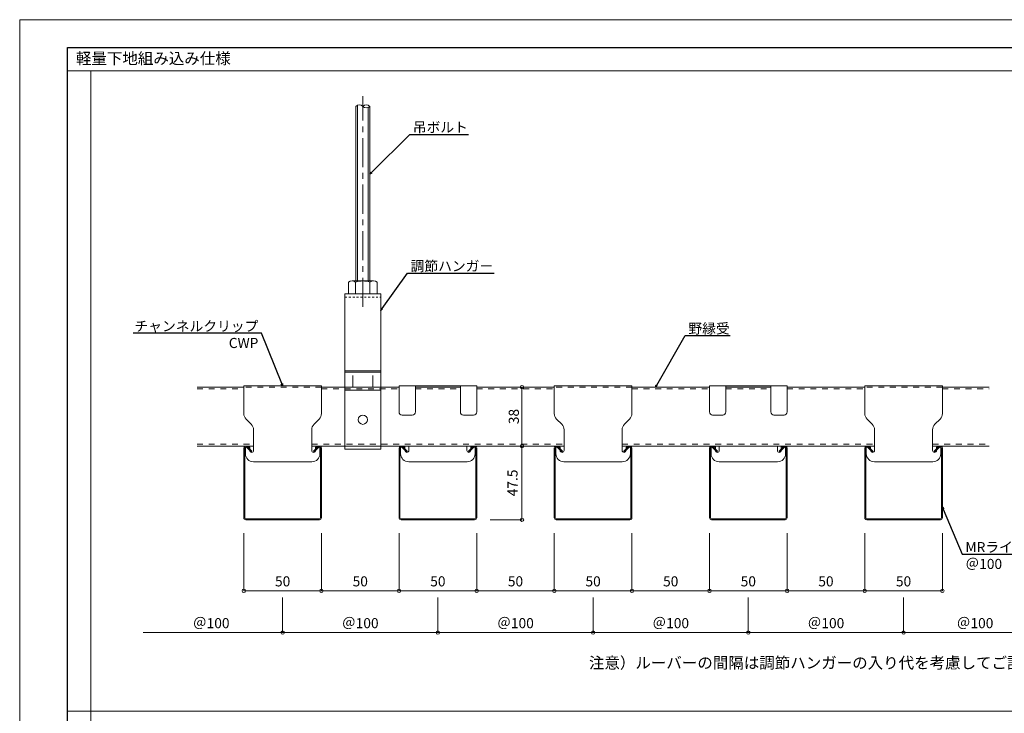
# Model space of a CAD drawing. Units: millimetres. Extents: x 6566 to 9930, y 5229 to 6714.
# Drawn here: x 6566 to 7201, y 6267 to 6714 of the extents above; entities that cross this region are included whole.
import ezdxf
from ezdxf import colors
from ezdxf.entities.mleader import LeaderData, LeaderLine
from ezdxf.math import Vec2, Vec3

# ---------------------------------------------------------------- set-up
doc = ezdxf.new("R2010")
doc.units = ezdxf.units.MM
doc.linetypes.add('CENTER1', pattern=[10, 6.25, -1.25, 1.25, -1.25])
doc.linetypes.add('DASHED1', pattern=[2.5, 1.25, -1.25])
doc.layers.get('0').update_dxf_attribs({"lineweight": 9})
doc.layers.get('Defpoints').update_dxf_attribs({"lineweight": 20})
for name, color, linetype, lineweight in [('MRライン50ルーバー', 1, 'Continuous', 13), ('下地', 7, 'Continuous', 9), ('図枠 1', 241, 'Continuous', 30), ('図枠 3', 61, 'Continuous', 15), ('寸法', 4, 'Continuous', 9), ('補強 野縁受け', 7, 'Continuous', 9)]:
    doc.layers.add(name, color=color, linetype=linetype, lineweight=lineweight)
doc.layers.add('図枠 5', color=181, linetype='Continuous', lineweight=15, plot=False)
doc.layers.add('図枠 6', color=181, linetype='Continuous', lineweight=15, plot=False)
doc.styles.add('寸法用\u3000bigfont', font='romand.shx', dxfattribs={"width": 0.75, "bigfont": 'bigfont.shx'})
doc.styles.add('文字用\u3000bighont', font='romans.shx', dxfattribs={"bigfont": 'bigfont.shx'})
doc.dimstyles.new('寸法 1-2', dxfattribs={"dimscale": 2, "dimtxt": 3.25, "dimasz": 1.1, "dimexe": 0, "dimexo": 5, "dimgap": 1, "dimtad": 1, "dimdec": 1, "dimdsep": 46, "dimtxsty": '寸法用\u3000bigfont', "dimblk": 'ORIGIN', "dimcen": 3, "dimclrd": 256, "dimclre": 256, "dimclrt": 7, "dimadec": 0, "dimazin": 0, "dimtfac": 1, "dimtdec": 1, "dimtix": 1, "dimtmove": 1, "dimatfit": 2, "dimldrblk": 'OPEN30', "dimfxl": 1, "dimlwd": -1, "dimlwe": -1, "dimarcsym": 0})

# ---------------------------------------------------------------- blocks, each defined once
blk = doc.blocks.new('_Origin')
at = {"color": 0, "linetype": 'ByBlock', "lineweight": -2}
blk.add_line((0, 0), (-1, 0), dxfattribs=at)
blk.add_circle((0, 0), 0.5, dxfattribs=at)
blk = doc.blocks.new('*D15')
at = {"layer": 'Defpoints', "color": 0, "linetype": 'Continuous', "transparency": 16777216}
for p in [(6881.66, 6439.55), (6890.04, 6439.55), (6859.57, 6392.05)]:
    blk.add_point(p, dxfattribs=at)
at = {"layer": '寸法', "linetype": 'Continuous', "transparency": 16777216}
for p, q in [((6891.66, 6439.55), (6890.04, 6439.55)), ((6890.04, 6394.25), (6890.04, 6437.35)), ((6869.57, 6392.05), (6890.04, 6392.05))]:
    blk.add_line(p, q, dxfattribs=at)
at = {"layer": '寸法', "linetype": 'Continuous', "transparency": 16777216, "xscale": 2.2, "yscale": 2.2, "zscale": 2.2}
for p, rotation in [((6890.04, 6439.55), 90), ((6890.04, 6392.05), 270)]:
    blk.add_blockref('_Origin', p, dxfattribs=dict(at, rotation=rotation))
at = {"layer": '寸法', "color": 7, "linetype": 'Continuous', "transparency": 16777216, "insert": (6884.79, 6415.8), "char_height": 6.5, "attachment_point": 5, "rotation": 90, "style": '寸法用\u3000bigfont'}
blk.add_mtext('47.5', dxfattribs=at)
blk = doc.blocks.new('_Open30')
at = {"color": 0, "linetype": 'ByBlock', "lineweight": -2}
for p, q in [((-1, 0.27), (0, 0)), ((0, 0), (-1, -0.27)), ((0, 0), (-1, 0))]:
    blk.add_line(p, q, dxfattribs=at)
blk = doc.blocks.new('*D16')
at = {"layer": 'Defpoints', "color": 0, "linetype": 'Continuous', "transparency": 16777216}
for p in [(6882.14, 6477.55), (6890.04, 6477.55), (6881.66, 6439.55)]:
    blk.add_point(p, dxfattribs=at)
at = {"layer": '寸法', "linetype": 'Continuous', "transparency": 16777216}
for p, q in [((6892.14, 6477.55), (6890.04, 6477.55)), ((6890.04, 6441.75), (6890.04, 6475.35)), ((6891.66, 6439.55), (6890.04, 6439.55))]:
    blk.add_line(p, q, dxfattribs=at)
at = {"layer": '寸法', "linetype": 'Continuous', "transparency": 16777216, "xscale": 2.2, "yscale": 2.2, "zscale": 2.2}
for p, rotation in [((6890.04, 6477.55), 90), ((6890.04, 6439.55), 270)]:
    blk.add_blockref('_Origin', p, dxfattribs=dict(at, rotation=rotation))
at = {"layer": '寸法', "color": 7, "linetype": 'Continuous', "transparency": 16777216, "insert": (6884.79, 6458.55), "char_height": 6.5, "attachment_point": 5, "rotation": 90, "style": '寸法用\u3000bigfont'}
blk.add_mtext('\\A1;38', dxfattribs=at)
blk = doc.blocks.new('*D17')
at = {"layer": 'Defpoints', "color": 0, "linetype": 'Continuous', "transparency": 16777216}
for p in [(6710.87, 6393.35), (6760.87, 6393.35), (6760.87, 6346.29)]:
    blk.add_point(p, dxfattribs=at)
at = {"layer": '寸法', "linetype": 'Continuous', "transparency": 16777216}
for p, q in [((6710.87, 6383.35), (6710.87, 6346.29)), ((6760.87, 6383.35), (6760.87, 6346.29)), ((6713.07, 6346.29), (6758.67, 6346.29))]:
    blk.add_line(p, q, dxfattribs=at)
at = {"layer": '寸法', "linetype": 'Continuous', "transparency": 16777216, "xscale": 2.2, "yscale": 2.2, "zscale": 2.2, "rotation": 180}
blk.add_blockref('_Origin', (6710.87, 6346.29), dxfattribs=at)
at = {"layer": '寸法', "linetype": 'Continuous', "transparency": 16777216, "xscale": 2.2, "yscale": 2.2, "zscale": 2.2}
blk.add_blockref('_Origin', (6760.87, 6346.29), dxfattribs=at)
at = {"layer": '寸法', "color": 7, "linetype": 'Continuous', "transparency": 16777216, "insert": (6735.87, 6351.54), "char_height": 6.5, "attachment_point": 5, "style": '寸法用\u3000bigfont'}
blk.add_mtext('50', dxfattribs=at)
blk = doc.blocks.new('*D18')
at = {"layer": 'Defpoints', "color": 0, "linetype": 'Continuous', "transparency": 16777216}
for p in [(6760.87, 6393.35), (6810.87, 6393.35), (6810.87, 6346.29)]:
    blk.add_point(p, dxfattribs=at)
at = {"layer": '寸法', "linetype": 'Continuous', "transparency": 16777216}
for p, q in [((6760.87, 6383.35), (6760.87, 6346.29)), ((6810.87, 6383.35), (6810.87, 6346.29)), ((6763.07, 6346.29), (6808.67, 6346.29))]:
    blk.add_line(p, q, dxfattribs=at)
at = {"layer": '寸法', "linetype": 'Continuous', "transparency": 16777216, "xscale": 2.2, "yscale": 2.2, "zscale": 2.2, "rotation": 180}
blk.add_blockref('_Origin', (6760.87, 6346.29), dxfattribs=at)
at = {"layer": '寸法', "linetype": 'Continuous', "transparency": 16777216, "xscale": 2.2, "yscale": 2.2, "zscale": 2.2}
blk.add_blockref('_Origin', (6810.87, 6346.29), dxfattribs=at)
at = {"layer": '寸法', "color": 7, "linetype": 'Continuous', "transparency": 16777216, "insert": (6785.87, 6351.54), "char_height": 6.5, "attachment_point": 5, "style": '寸法用\u3000bigfont'}
blk.add_mtext('50', dxfattribs=at)
blk = doc.blocks.new('*D19')
at = {"layer": 'Defpoints', "color": 0, "linetype": 'Continuous', "transparency": 16777216}
for p in [(6810.87, 6393.35), (6860.87, 6393.35), (6860.87, 6346.29)]:
    blk.add_point(p, dxfattribs=at)
at = {"layer": '寸法', "linetype": 'Continuous', "transparency": 16777216}
for p, q in [((6810.87, 6383.35), (6810.87, 6346.29)), ((6860.87, 6383.35), (6860.87, 6346.29)), ((6813.07, 6346.29), (6858.67, 6346.29))]:
    blk.add_line(p, q, dxfattribs=at)
at = {"layer": '寸法', "linetype": 'Continuous', "transparency": 16777216, "xscale": 2.2, "yscale": 2.2, "zscale": 2.2, "rotation": 180}
blk.add_blockref('_Origin', (6810.87, 6346.29), dxfattribs=at)
at = {"layer": '寸法', "linetype": 'Continuous', "transparency": 16777216, "xscale": 2.2, "yscale": 2.2, "zscale": 2.2}
blk.add_blockref('_Origin', (6860.87, 6346.29), dxfattribs=at)
at = {"layer": '寸法', "color": 7, "linetype": 'Continuous', "transparency": 16777216, "insert": (6835.87, 6351.54), "char_height": 6.5, "attachment_point": 5, "style": '寸法用\u3000bigfont'}
blk.add_mtext('50', dxfattribs=at)
blk = doc.blocks.new('*D20')
at = {"layer": 'Defpoints', "color": 0, "linetype": 'Continuous', "transparency": 16777216}
for p in [(6860.87, 6393.35), (6910.87, 6393.35), (6910.87, 6346.29)]:
    blk.add_point(p, dxfattribs=at)
at = {"layer": '寸法', "linetype": 'Continuous', "transparency": 16777216}
for p, q in [((6860.87, 6383.35), (6860.87, 6346.29)), ((6910.87, 6383.35), (6910.87, 6346.29)), ((6863.07, 6346.29), (6908.67, 6346.29))]:
    blk.add_line(p, q, dxfattribs=at)
at = {"layer": '寸法', "linetype": 'Continuous', "transparency": 16777216, "xscale": 2.2, "yscale": 2.2, "zscale": 2.2, "rotation": 180}
blk.add_blockref('_Origin', (6860.87, 6346.29), dxfattribs=at)
at = {"layer": '寸法', "linetype": 'Continuous', "transparency": 16777216, "xscale": 2.2, "yscale": 2.2, "zscale": 2.2}
blk.add_blockref('_Origin', (6910.87, 6346.29), dxfattribs=at)
at = {"layer": '寸法', "color": 7, "linetype": 'Continuous', "transparency": 16777216, "insert": (6885.87, 6351.54), "char_height": 6.5, "attachment_point": 5, "style": '寸法用\u3000bigfont'}
blk.add_mtext('50', dxfattribs=at)
blk = doc.blocks.new('*D21')
at = {"layer": 'Defpoints', "color": 0, "linetype": 'Continuous', "transparency": 16777216}
for p in [(6910.87, 6393.35), (6960.87, 6393.35), (6960.87, 6346.29)]:
    blk.add_point(p, dxfattribs=at)
at = {"layer": '寸法', "linetype": 'Continuous', "transparency": 16777216}
for p, q in [((6910.87, 6383.35), (6910.87, 6346.29)), ((6960.87, 6383.35), (6960.87, 6346.29)), ((6913.07, 6346.29), (6958.67, 6346.29))]:
    blk.add_line(p, q, dxfattribs=at)
at = {"layer": '寸法', "linetype": 'Continuous', "transparency": 16777216, "xscale": 2.2, "yscale": 2.2, "zscale": 2.2, "rotation": 180}
blk.add_blockref('_Origin', (6910.87, 6346.29), dxfattribs=at)
at = {"layer": '寸法', "linetype": 'Continuous', "transparency": 16777216, "xscale": 2.2, "yscale": 2.2, "zscale": 2.2}
blk.add_blockref('_Origin', (6960.87, 6346.29), dxfattribs=at)
at = {"layer": '寸法', "color": 7, "linetype": 'Continuous', "transparency": 16777216, "insert": (6935.87, 6351.54), "char_height": 6.5, "attachment_point": 5, "style": '寸法用\u3000bigfont'}
blk.add_mtext('50', dxfattribs=at)
blk = doc.blocks.new('*D22')
at = {"layer": 'Defpoints', "color": 0, "linetype": 'Continuous', "transparency": 16777216}
for p in [(6960.87, 6393.35), (7010.87, 6393.35), (7010.87, 6346.29)]:
    blk.add_point(p, dxfattribs=at)
at = {"layer": '寸法', "linetype": 'Continuous', "transparency": 16777216}
for p, q in [((6960.87, 6383.35), (6960.87, 6346.29)), ((7010.87, 6383.35), (7010.87, 6346.29)), ((6963.07, 6346.29), (7008.67, 6346.29))]:
    blk.add_line(p, q, dxfattribs=at)
at = {"layer": '寸法', "linetype": 'Continuous', "transparency": 16777216, "xscale": 2.2, "yscale": 2.2, "zscale": 2.2, "rotation": 180}
blk.add_blockref('_Origin', (6960.87, 6346.29), dxfattribs=at)
at = {"layer": '寸法', "linetype": 'Continuous', "transparency": 16777216, "xscale": 2.2, "yscale": 2.2, "zscale": 2.2}
blk.add_blockref('_Origin', (7010.87, 6346.29), dxfattribs=at)
at = {"layer": '寸法', "color": 7, "linetype": 'Continuous', "transparency": 16777216, "insert": (6985.87, 6351.54), "char_height": 6.5, "attachment_point": 5, "style": '寸法用\u3000bigfont'}
blk.add_mtext('50', dxfattribs=at)
blk = doc.blocks.new('*D23')
at = {"layer": 'Defpoints', "color": 0, "linetype": 'Continuous', "transparency": 16777216}
for p in [(7010.87, 6393.35), (7060.87, 6393.35), (7060.87, 6346.29)]:
    blk.add_point(p, dxfattribs=at)
at = {"layer": '寸法', "linetype": 'Continuous', "transparency": 16777216}
for p, q in [((7010.87, 6383.35), (7010.87, 6346.29)), ((7060.87, 6383.35), (7060.87, 6346.29)), ((7013.07, 6346.29), (7058.67, 6346.29))]:
    blk.add_line(p, q, dxfattribs=at)
at = {"layer": '寸法', "linetype": 'Continuous', "transparency": 16777216, "xscale": 2.2, "yscale": 2.2, "zscale": 2.2, "rotation": 180}
blk.add_blockref('_Origin', (7010.87, 6346.29), dxfattribs=at)
at = {"layer": '寸法', "linetype": 'Continuous', "transparency": 16777216, "xscale": 2.2, "yscale": 2.2, "zscale": 2.2}
blk.add_blockref('_Origin', (7060.87, 6346.29), dxfattribs=at)
at = {"layer": '寸法', "color": 7, "linetype": 'Continuous', "transparency": 16777216, "insert": (7035.87, 6351.54), "char_height": 6.5, "attachment_point": 5, "style": '寸法用\u3000bigfont'}
blk.add_mtext('50', dxfattribs=at)
blk = doc.blocks.new('*D24')
at = {"layer": 'Defpoints', "color": 0, "linetype": 'Continuous', "transparency": 16777216}
for p in [(7060.87, 6393.35), (7110.87, 6393.35), (7110.87, 6346.29)]:
    blk.add_point(p, dxfattribs=at)
at = {"layer": '寸法', "linetype": 'Continuous', "transparency": 16777216}
for p, q in [((7060.87, 6383.35), (7060.87, 6346.29)), ((7110.87, 6383.35), (7110.87, 6346.29)), ((7063.07, 6346.29), (7108.67, 6346.29))]:
    blk.add_line(p, q, dxfattribs=at)
at = {"layer": '寸法', "linetype": 'Continuous', "transparency": 16777216, "xscale": 2.2, "yscale": 2.2, "zscale": 2.2, "rotation": 180}
blk.add_blockref('_Origin', (7060.87, 6346.29), dxfattribs=at)
at = {"layer": '寸法', "linetype": 'Continuous', "transparency": 16777216, "xscale": 2.2, "yscale": 2.2, "zscale": 2.2}
blk.add_blockref('_Origin', (7110.87, 6346.29), dxfattribs=at)
at = {"layer": '寸法', "color": 7, "linetype": 'Continuous', "transparency": 16777216, "insert": (7085.87, 6351.54), "char_height": 6.5, "attachment_point": 5, "style": '寸法用\u3000bigfont'}
blk.add_mtext('50', dxfattribs=at)
blk = doc.blocks.new('*D25')
at = {"layer": 'Defpoints', "color": 0, "linetype": 'Continuous', "transparency": 16777216}
for p in [(7110.87, 6393.35), (7160.87, 6393.35), (7160.87, 6346.29)]:
    blk.add_point(p, dxfattribs=at)
at = {"layer": '寸法', "linetype": 'Continuous', "transparency": 16777216}
for p, q in [((7110.87, 6383.35), (7110.87, 6346.29)), ((7160.87, 6383.35), (7160.87, 6346.29)), ((7113.07, 6346.29), (7158.67, 6346.29))]:
    blk.add_line(p, q, dxfattribs=at)
at = {"layer": '寸法', "linetype": 'Continuous', "transparency": 16777216, "xscale": 2.2, "yscale": 2.2, "zscale": 2.2, "rotation": 180}
blk.add_blockref('_Origin', (7110.87, 6346.29), dxfattribs=at)
at = {"layer": '寸法', "linetype": 'Continuous', "transparency": 16777216, "xscale": 2.2, "yscale": 2.2, "zscale": 2.2}
blk.add_blockref('_Origin', (7160.87, 6346.29), dxfattribs=at)
at = {"layer": '寸法', "color": 7, "linetype": 'Continuous', "transparency": 16777216, "insert": (7135.87, 6351.54), "char_height": 6.5, "attachment_point": 5, "style": '寸法用\u3000bigfont'}
blk.add_mtext('50', dxfattribs=at)
blk = doc.blocks.new('*D132')
at = {"layer": 'Defpoints', "color": 0, "ltscale": 0.5, "transparency": 16777216}
for p in [(6735.87, 6392.05), (6835.87, 6392.05), (6835.87, 6319.35)]:
    blk.add_point(p, dxfattribs=at)
at = {"layer": '寸法', "ltscale": 0.5, "transparency": 16777216}
for p, q in [((6735.87, 6342.05), (6735.87, 6319.35)), ((6835.87, 6342.05), (6835.87, 6319.35)), ((6738.07, 6319.35), (6833.67, 6319.35))]:
    blk.add_line(p, q, dxfattribs=at)
at = {"layer": '寸法', "ltscale": 0.5, "transparency": 16777216, "xscale": 2.2, "yscale": 2.2, "zscale": 2.2, "rotation": 180}
blk.add_blockref('_Origin', (6735.87, 6319.35), dxfattribs=at)
at = {"layer": '寸法', "ltscale": 0.5, "transparency": 16777216, "xscale": 2.2, "yscale": 2.2, "zscale": 2.2}
blk.add_blockref('_Origin', (6835.87, 6319.35), dxfattribs=at)
at = {"layer": '寸法', "color": 7, "ltscale": 0.5, "transparency": 16777216, "insert": (6785.87, 6324.6), "char_height": 6.5, "attachment_point": 5, "style": '寸法用\u3000bigfont'}
blk.add_mtext('＠100', dxfattribs=at)
blk = doc.blocks.new('*D133')
at = {"layer": 'Defpoints', "color": 0, "ltscale": 0.5, "transparency": 16777216}
for p in [(6835.87, 6392.05), (6935.87, 6392.05), (6935.87, 6319.35)]:
    blk.add_point(p, dxfattribs=at)
at = {"layer": '寸法', "ltscale": 0.5, "transparency": 16777216}
for p, q in [((6835.87, 6342.05), (6835.87, 6319.35)), ((6935.87, 6342.05), (6935.87, 6319.35)), ((6838.07, 6319.35), (6933.67, 6319.35))]:
    blk.add_line(p, q, dxfattribs=at)
at = {"layer": '寸法', "ltscale": 0.5, "transparency": 16777216, "xscale": 2.2, "yscale": 2.2, "zscale": 2.2, "rotation": 180}
blk.add_blockref('_Origin', (6835.87, 6319.35), dxfattribs=at)
at = {"layer": '寸法', "ltscale": 0.5, "transparency": 16777216, "xscale": 2.2, "yscale": 2.2, "zscale": 2.2}
blk.add_blockref('_Origin', (6935.87, 6319.35), dxfattribs=at)
at = {"layer": '寸法', "color": 7, "ltscale": 0.5, "transparency": 16777216, "insert": (6885.87, 6324.6), "char_height": 6.5, "attachment_point": 5, "style": '寸法用\u3000bigfont'}
blk.add_mtext('＠100', dxfattribs=at)
blk = doc.blocks.new('*D134')
at = {"layer": 'Defpoints', "color": 0, "ltscale": 0.5, "transparency": 16777216}
for p in [(6935.87, 6392.05), (7035.87, 6392.05), (7035.87, 6319.35)]:
    blk.add_point(p, dxfattribs=at)
at = {"layer": '寸法', "ltscale": 0.5, "transparency": 16777216}
for p, q in [((6935.87, 6342.05), (6935.87, 6319.35)), ((7035.87, 6342.05), (7035.87, 6319.35)), ((6938.07, 6319.35), (7033.67, 6319.35))]:
    blk.add_line(p, q, dxfattribs=at)
at = {"layer": '寸法', "ltscale": 0.5, "transparency": 16777216, "xscale": 2.2, "yscale": 2.2, "zscale": 2.2, "rotation": 180}
blk.add_blockref('_Origin', (6935.87, 6319.35), dxfattribs=at)
at = {"layer": '寸法', "ltscale": 0.5, "transparency": 16777216, "xscale": 2.2, "yscale": 2.2, "zscale": 2.2}
blk.add_blockref('_Origin', (7035.87, 6319.35), dxfattribs=at)
at = {"layer": '寸法', "color": 7, "ltscale": 0.5, "transparency": 16777216, "insert": (6985.87, 6324.6), "char_height": 6.5, "attachment_point": 5, "style": '寸法用\u3000bigfont'}
blk.add_mtext('＠100', dxfattribs=at)
blk = doc.blocks.new('*D135')
at = {"layer": 'Defpoints', "color": 0, "ltscale": 0.5, "transparency": 16777216}
for p in [(7035.87, 6392.05), (7135.87, 6392.05), (7135.87, 6319.35)]:
    blk.add_point(p, dxfattribs=at)
at = {"layer": '寸法', "ltscale": 0.5, "transparency": 16777216}
for p, q in [((7035.87, 6342.05), (7035.87, 6319.35)), ((7135.87, 6342.05), (7135.87, 6319.35)), ((7038.07, 6319.35), (7133.67, 6319.35))]:
    blk.add_line(p, q, dxfattribs=at)
at = {"layer": '寸法', "ltscale": 0.5, "transparency": 16777216, "xscale": 2.2, "yscale": 2.2, "zscale": 2.2, "rotation": 180}
blk.add_blockref('_Origin', (7035.87, 6319.35), dxfattribs=at)
at = {"layer": '寸法', "ltscale": 0.5, "transparency": 16777216, "xscale": 2.2, "yscale": 2.2, "zscale": 2.2}
blk.add_blockref('_Origin', (7135.87, 6319.35), dxfattribs=at)
at = {"layer": '寸法', "color": 7, "ltscale": 0.5, "transparency": 16777216, "insert": (7085.87, 6324.6), "char_height": 6.5, "attachment_point": 5, "style": '寸法用\u3000bigfont'}
blk.add_mtext('＠100', dxfattribs=at)
blk = doc.blocks.new('*D136')
at = {"layer": 'Defpoints', "color": 0, "ltscale": 0.5, "transparency": 16777216}
for p in [(7135.87, 6392.05), (7225.74, 6392.05), (7135.87, 6319.35)]:
    blk.add_point(p, dxfattribs=at)
at = {"layer": '寸法', "ltscale": 0.5, "transparency": 16777216}
for p, q in [((7135.87, 6342.05), (7135.87, 6319.35)), ((7225.74, 6319.35), (7138.07, 6319.35))]:
    blk.add_line(p, q, dxfattribs=at)
at = {"layer": '寸法', "ltscale": 0.5, "transparency": 16777216, "xscale": 2.2, "yscale": 2.2, "zscale": 2.2, "rotation": 180}
blk.add_blockref('_Origin', (7135.87, 6319.35), dxfattribs=at)
at = {"layer": '寸法', "color": 7, "ltscale": 0.5, "transparency": 16777216, "insert": (7181.91, 6324.6), "char_height": 6.5, "attachment_point": 5, "style": '寸法用\u3000bigfont'}
blk.add_mtext('＠100', dxfattribs=at)
blk = doc.blocks.new('_None')
blk = doc.blocks.new('*D137')
at = {"layer": 'Defpoints', "color": 0, "ltscale": 0.5, "transparency": 16777216}
for p in [(6646, 6392.05), (6735.87, 6392.05), (6735.87, 6319.35)]:
    blk.add_point(p, dxfattribs=at)
at = {"layer": '寸法', "ltscale": 0.5, "transparency": 16777216}
for p, q in [((6735.87, 6342.05), (6735.87, 6319.35)), ((6646, 6319.35), (6733.67, 6319.35))]:
    blk.add_line(p, q, dxfattribs=at)
at = {"layer": '寸法', "ltscale": 0.5, "transparency": 16777216, "xscale": 2.2, "yscale": 2.2, "zscale": 2.2}
blk.add_blockref('_Origin', (6735.87, 6319.35), dxfattribs=at)
at = {"layer": '寸法', "color": 7, "ltscale": 0.5, "transparency": 16777216, "insert": (6689.84, 6324.6), "char_height": 6.5, "attachment_point": 5, "style": '寸法用\u3000bigfont'}
blk.add_mtext('＠100', dxfattribs=at)
blk = doc.blocks.new('ハンガー\u3000正面')
at = {"layer": '下地', "color": 0, "linetype": 'Continuous'}
for p, q in [((-6614.73, -4383.75), (-6614.73, -4391.42)), ((-6598.57, -4383.02), (-6612.42, -4383.02)), ((-6610.11, -4391.42), (-6610.11, -4383.75)), ((-6600.88, -4391.42), (-6600.88, -4383.75)), ((-6596.26, -4391.42), (-6596.26, -4383.75)), ((-6616.99, -4391.42), (-6593.99, -4391.42)), ((-6614.73, -4391.42), (-6596.26, -4391.42)), ((-6614.73, -4391.42), (-6596.26, -4391.42))]:
    blk.add_line(p, q, dxfattribs=at)
at = {"layer": '下地', "color": 0}
for p, q in [((-6616.99, -4391.42), (-6616.99, -4491.42)), ((-6593.99, -4391.42), (-6593.99, -4491.42)), ((-6593.99, -4440.92), (-6616.99, -4440.92)), ((-6593.99, -4441.88), (-6616.99, -4441.88)), ((-6611.99, -4444.01), (-6611.99, -4451.4)), ((-6598.99, -4444.01), (-6598.99, -4451.4)), ((-6598.99, -4451.4), (-6611.99, -4451.4)), ((-6593.99, -4453.32), (-6616.99, -4453.32)), ((-6616.99, -4491.42), (-6593.99, -4491.42)), ((-6593.99, -4491.42), (-6616.99, -4491.42))]:
    blk.add_line(p, q, dxfattribs=at)
at = {"layer": '下地', "color": 0, "linetype": 'DASHED1', "lineweight": 5}
for p, q in [((-6616.99, -4393.42), (-6593.99, -4393.42)), ((-6593.99, -4489.4), (-6616.99, -4489.4))]:
    blk.add_line(p, q, dxfattribs=at)
at = {"layer": '下地', "color": 0, "ltscale": 0.5}
blk.add_circle((-6605.49, -4472.42), 3, dxfattribs=at)
at = {"layer": '下地', "color": 0, "linetype": 'Continuous'}
for centre, radius, start, end in [((-6612.42, -4387.04), 4.02, 54.96996, 125.03004), ((-6605.49, -4398.02), 15, 72.06607, 107.93393), ((-6598.57, -4387.04), 4.02, 54.96996, 125.03004)]:
    blk.add_arc(centre, radius, start, end, dxfattribs=at)

msp = doc.modelspace()

# ---------------------------------------------------------------- linework, layer by layer
at = {"layer": 'MRライン50ルーバー', "linetype": 'Continuous', "ltscale": 3}
for p, q in [((6710.87, 6393.35), (6710.87, 6438.25)), ((6711.47, 6393.35), (6711.47, 6438.25)), ((6712.67, 6438.74), (6715.64, 6435.77)), ((6713.09, 6439.17), (6716.06, 6436.2)), ((6758.65, 6439.17), (6755.68, 6436.2)), ((6759.08, 6438.74), (6756.11, 6435.77)), ((6760.27, 6393.35), (6760.27, 6438.25)), ((6760.87, 6393.35), (6760.87, 6438.25)), ((6810.87, 6393.35), (6810.87, 6438.25)), ((6811.47, 6393.35), (6811.47, 6438.25)), ((6812.67, 6438.74), (6815.64, 6435.77)), ((6813.09, 6439.17), (6816.06, 6436.2)), ((6858.65, 6439.17), (6855.68, 6436.2)), ((6859.08, 6438.74), (6856.11, 6435.77)), ((6860.27, 6393.35), (6860.27, 6438.25)), ((6860.87, 6393.35), (6860.87, 6438.25)), ((6910.87, 6393.35), (6910.87, 6438.25)), ((6911.47, 6393.35), (6911.47, 6438.25)), ((6912.67, 6438.74), (6915.64, 6435.77)), ((6913.09, 6439.17), (6916.06, 6436.2)), ((6958.65, 6439.17), (6955.68, 6436.2)), ((6959.08, 6438.74), (6956.11, 6435.77)), ((6960.27, 6393.35), (6960.27, 6438.25)), ((6960.87, 6393.35), (6960.87, 6438.25)), ((7010.87, 6393.35), (7010.87, 6438.25)), ((7011.47, 6393.35), (7011.47, 6438.25)), ((7012.67, 6438.74), (7015.64, 6435.77)), ((7013.09, 6439.17), (7016.06, 6436.2)), ((7058.65, 6439.17), (7055.68, 6436.2)), ((7059.08, 6438.74), (7056.11, 6435.77)), ((7060.27, 6393.35), (7060.27, 6438.25)), ((7060.87, 6393.35), (7060.87, 6438.25)), ((7110.87, 6393.35), (7110.87, 6438.25)), ((7111.47, 6393.35), (7111.47, 6438.25)), ((7112.67, 6438.74), (7115.64, 6435.77)), ((7113.09, 6439.17), (7116.06, 6436.2)), ((7158.65, 6439.17), (7155.68, 6436.2)), ((7159.08, 6438.74), (7156.11, 6435.77)), ((7160.27, 6393.35), (7160.27, 6438.25)), ((7160.87, 6393.35), (7160.87, 6438.25)), ((6715.64, 6435.77), (6716.06, 6436.2)), ((6756.11, 6435.77), (6755.68, 6436.2)), ((6815.64, 6435.77), (6816.06, 6436.2)), ((6856.11, 6435.77), (6855.68, 6436.2)), ((6915.64, 6435.77), (6916.06, 6436.2)), ((6956.11, 6435.77), (6955.68, 6436.2)), ((7015.64, 6435.77), (7016.06, 6436.2)), ((7056.11, 6435.77), (7055.68, 6436.2)), ((7115.64, 6435.77), (7116.06, 6436.2)), ((7156.11, 6435.77), (7155.68, 6436.2)), ((6712.17, 6392.65), (6759.57, 6392.65)), ((6712.17, 6392.05), (6759.57, 6392.05)), ((6812.17, 6392.65), (6859.57, 6392.65)), ((6812.17, 6392.05), (6859.57, 6392.05)), ((6912.17, 6392.65), (6959.57, 6392.65)), ((6912.17, 6392.05), (6959.57, 6392.05)), ((7012.17, 6392.65), (7059.57, 6392.65)), ((7012.17, 6392.05), (7059.57, 6392.05)), ((7112.17, 6392.65), (7159.57, 6392.65)), ((7112.17, 6392.05), (7159.57, 6392.05))]:
    msp.add_line(p, q, dxfattribs=at)
at = {"layer": 'MRライン50ルーバー', "linetype": 'Continuous'}
for centre, radius, start, end in [((6712.17, 6438.25), 1.3, 45, 180), ((6712.17, 6438.25), 0.7, 45, 180), ((6759.57, 6438.25), 1.3, 0, 135), ((6759.57, 6438.25), 0.7, 0, 135), ((6812.17, 6438.25), 1.3, 45, 180), ((6812.17, 6438.25), 0.7, 45, 180), ((6859.57, 6438.25), 1.3, 0, 135), ((6859.57, 6438.25), 0.7, 0, 135), ((6912.17, 6438.25), 1.3, 45, 180), ((6912.17, 6438.25), 0.7, 45, 180), ((6959.57, 6438.25), 1.3, 0, 135), ((6959.57, 6438.25), 0.7, 0, 135), ((7012.17, 6438.25), 1.3, 45, 180), ((7012.17, 6438.25), 0.7, 45, 180), ((7059.57, 6438.25), 1.3, 0, 135), ((7059.57, 6438.25), 0.7, 0, 135), ((7112.17, 6438.25), 1.3, 45, 180), ((7112.17, 6438.25), 0.7, 45, 180), ((7159.57, 6438.25), 1.3, 0, 135), ((7159.57, 6438.25), 0.7, 0, 135), ((6712.17, 6393.35), 1.3, 180, 270), ((6712.17, 6393.35), 0.7, 180, 270), ((6759.57, 6393.35), 1.3, 270, 0), ((6759.57, 6393.35), 0.7, 270, 0), ((6812.17, 6393.35), 1.3, 180, 270), ((6812.17, 6393.35), 0.7, 180, 270), ((6859.57, 6393.35), 1.3, 270, 0), ((6859.57, 6393.35), 0.7, 270, 0), ((6912.17, 6393.35), 1.3, 180, 270), ((6912.17, 6393.35), 0.7, 180, 270), ((6959.57, 6393.35), 1.3, 270, 0), ((6959.57, 6393.35), 0.7, 270, 0), ((7012.17, 6393.35), 1.3, 180, 270), ((7012.17, 6393.35), 0.7, 180, 270), ((7059.57, 6393.35), 1.3, 270, 0), ((7059.57, 6393.35), 0.7, 270, 0), ((7112.17, 6393.35), 1.3, 180, 270), ((7112.17, 6393.35), 0.7, 180, 270), ((7159.57, 6393.35), 1.3, 270, 0), ((7159.57, 6393.35), 0.7, 270, 0)]:
    msp.add_arc(centre, radius, start, end, dxfattribs=at)
at = {"layer": '下地', "color": 0, "linetype": 'CENTER1', "lineweight": 5, "ltscale": 3}
msp.add_line((6787.53, 6529.28), (6787.53, 6665.04), dxfattribs=at)
at = {"layer": '下地', "color": 0, "linetype": 'ByBlock', "ltscale": 3}
for p, q in [((6783.03, 6545.92), (6783.03, 6658.39)), ((6784.03, 6545.92), (6784.03, 6659.07)), ((6791.03, 6545.92), (6791.03, 6657.71)), ((6792.03, 6545.92), (6792.03, 6658.39))]:
    msp.add_line(p, q, dxfattribs=at)
at = {"layer": '下地', "ltscale": 3}
for p, q in [((6710.87, 6478.38), (6710.87, 6460.56)), ((6710.87, 6478.38), (6760.87, 6478.38)), ((6760.87, 6478.38), (6760.87, 6460.56)), ((6810.87, 6478.38), (6860.87, 6478.38)), ((6810.87, 6461.55), (6810.87, 6478.38)), ((6821.37, 6461.55), (6821.37, 6478.38)), ((6850.37, 6477.55), (6821.37, 6477.55)), ((6850.37, 6461.55), (6850.37, 6478.38)), ((6860.87, 6461.55), (6860.87, 6478.38)), ((6910.87, 6478.38), (6910.87, 6460.56)), ((6910.87, 6478.38), (6960.87, 6478.38)), ((6960.87, 6478.38), (6960.87, 6460.56)), ((7010.87, 6478.38), (7060.87, 6478.38)), ((7010.87, 6461.55), (7010.87, 6478.38)), ((7021.37, 6461.55), (7021.37, 6478.38)), ((7050.37, 6477.55), (7021.37, 6477.55)), ((7050.37, 6461.55), (7050.37, 6478.38)), ((7060.87, 6461.55), (7060.87, 6478.38)), ((7110.87, 6478.38), (7110.87, 6460.56)), ((7110.87, 6478.38), (7160.87, 6478.38)), ((7160.87, 6478.38), (7160.87, 6460.56)), ((6812.87, 6459.55), (6819.37, 6459.55)), ((6858.87, 6459.55), (6852.37, 6459.55)), ((7012.87, 6459.55), (7019.37, 6459.55)), ((7058.87, 6459.55), (7052.37, 6459.55)), ((6712.39, 6456.89), (6715.64, 6453.65)), ((6759.35, 6456.89), (6756.11, 6453.65)), ((6912.39, 6456.89), (6915.64, 6453.65)), ((6959.35, 6456.89), (6956.11, 6453.65)), ((7112.39, 6456.89), (7115.64, 6453.65)), ((7159.35, 6456.89), (7156.11, 6453.65)), ((6717.16, 6449.98), (6717.16, 6436.66)), ((6754.59, 6449.98), (6754.59, 6436.66)), ((6917.16, 6449.98), (6917.16, 6436.66)), ((6954.59, 6449.98), (6954.59, 6436.66)), ((7117.16, 6449.98), (7117.16, 6436.66)), ((7154.59, 6449.98), (7154.59, 6436.66)), ((6711.88, 6434.6), (6711.88, 6438.55)), ((6712.38, 6439.05), (6714.16, 6439.05)), ((6714.66, 6438.55), (6714.66, 6436.66)), ((6757.09, 6438.55), (6757.09, 6436.66)), ((6759.36, 6439.05), (6757.59, 6439.05)), ((6759.86, 6434.6), (6759.86, 6438.55)), ((6811.88, 6439.05), (6814.66, 6439.05)), ((6811.88, 6434.6), (6811.88, 6439.05)), ((6814.66, 6439.05), (6814.66, 6436.66)), ((6817.16, 6439.55), (6817.16, 6436.66)), ((6854.59, 6439.55), (6854.59, 6436.66)), ((6859.86, 6439.05), (6857.09, 6439.05)), ((6857.09, 6439.05), (6857.09, 6436.66)), ((6859.86, 6434.6), (6859.86, 6439.05)), ((6911.88, 6434.6), (6911.88, 6438.55)), ((6912.38, 6439.05), (6914.16, 6439.05)), ((6914.66, 6438.55), (6914.66, 6436.66)), ((6957.09, 6438.55), (6957.09, 6436.66)), ((6959.36, 6439.05), (6957.59, 6439.05)), ((6959.86, 6434.6), (6959.86, 6438.55)), ((7011.88, 6439.05), (7014.66, 6439.05)), ((7011.88, 6434.6), (7011.88, 6439.05)), ((7014.66, 6439.05), (7014.66, 6436.66)), ((7017.16, 6439.55), (7017.16, 6436.66)), ((7054.59, 6439.55), (7054.59, 6436.66)), ((7059.86, 6439.05), (7057.09, 6439.05)), ((7057.09, 6439.05), (7057.09, 6436.66)), ((7059.86, 6434.6), (7059.86, 6439.05)), ((7111.88, 6434.6), (7111.88, 6438.55)), ((7112.38, 6439.05), (7114.16, 6439.05)), ((7114.66, 6438.55), (7114.66, 6436.66)), ((7157.09, 6438.55), (7157.09, 6436.66)), ((7159.36, 6439.05), (7157.59, 6439.05)), ((7159.86, 6434.6), (7159.86, 6438.55)), ((6754.68, 6429.41), (6717.07, 6429.41)), ((6854.68, 6429.41), (6817.07, 6429.41)), ((6854.68, 6429.41), (6817.07, 6429.41)), ((6954.68, 6429.41), (6917.07, 6429.41)), ((7054.68, 6429.41), (7017.07, 6429.41)), ((7054.68, 6429.41), (7017.07, 6429.41)), ((7154.68, 6429.41), (7117.07, 6429.41))]:
    msp.add_line(p, q, dxfattribs=at)
at = {"layer": '下地', "color": 0, "linetype": 'DASHED1', "lineweight": 5, "ltscale": 3}
for p, q in [((6760.87, 6477.55), (6710.87, 6477.55)), ((6960.87, 6477.55), (6910.87, 6477.55)), ((7160.87, 6477.55), (7110.87, 6477.55))]:
    msp.add_line(p, q, dxfattribs=at)
at = {"layer": '下地', "color": 0, "linetype": 'ByBlock'}
for centre, start, end in [((6785.28, 6656.14), 45, 135), ((6789.78, 6656.14), 45, 135), ((6789.78, 6660.64), 225, 315)]:
    msp.add_arc(centre, 3.18, start, end, dxfattribs=at)
at = {"layer": '下地'}
for centre, radius, start, end in [((6716.06, 6460.56), 5.19, 180, 225), ((6755.68, 6460.56), 5.19, 315, 0), ((6812.87, 6461.55), 2, 180, 270), ((6819.37, 6461.55), 2, 270, 0), ((6852.37, 6461.55), 2, 180, 270), ((6858.87, 6461.55), 2, 270, 0), ((6916.06, 6460.56), 5.19, 180, 225), ((6955.68, 6460.56), 5.19, 315, 0), ((7012.87, 6461.55), 2, 180, 270), ((7019.37, 6461.55), 2, 270, 0), ((7052.37, 6461.55), 2, 180, 270), ((7058.87, 6461.55), 2, 270, 0), ((7116.06, 6460.56), 5.19, 180, 225), ((7155.68, 6460.56), 5.19, 315, 0), ((6711.97, 6449.98), 5.19, 0, 45), ((6759.78, 6449.98), 5.19, 135, 180), ((6911.97, 6449.98), 5.19, 0, 45), ((6959.78, 6449.98), 5.19, 135, 180), ((7111.97, 6449.98), 5.19, 0, 45), ((7159.78, 6449.98), 5.19, 135, 180), ((6712.38, 6438.55), 0.5, 90, 180), ((6714.16, 6438.55), 0.5, 360, 90), ((6757.59, 6438.55), 0.5, 90, 180), ((6759.36, 6438.55), 0.5, 0, 90), ((6912.38, 6438.55), 0.5, 90, 180), ((6914.16, 6438.55), 0.5, 360, 90), ((6957.59, 6438.55), 0.5, 90, 180), ((6959.36, 6438.55), 0.5, 0, 90), ((7112.38, 6438.55), 0.5, 90, 180), ((7114.16, 6438.55), 0.5, 360, 90), ((7157.59, 6438.55), 0.5, 90, 180), ((7159.36, 6438.55), 0.5, 0, 90), ((6717.07, 6434.6), 5.19, 180, 270), ((6715.91, 6436.66), 1.25, 180, 360), ((6755.84, 6436.66), 1.25, 180, 0), ((6754.68, 6434.6), 5.19, 270, 0), ((6817.07, 6434.6), 5.19, 180, 270), ((6815.91, 6436.66), 1.25, 180, 360), ((6855.84, 6436.66), 1.25, 180, 0), ((6854.68, 6434.6), 5.19, 270, 0), ((6917.07, 6434.6), 5.19, 180, 270), ((6915.91, 6436.66), 1.25, 180, 360), ((6955.84, 6436.66), 1.25, 180, 0), ((6954.68, 6434.6), 5.19, 270, 0), ((7017.07, 6434.6), 5.19, 180, 270), ((7015.91, 6436.66), 1.25, 180, 360), ((7055.84, 6436.66), 1.25, 180, 0), ((7054.68, 6434.6), 5.19, 270, 0), ((7117.07, 6434.6), 5.19, 180, 270), ((7115.91, 6436.66), 1.25, 180, 360), ((7155.84, 6436.66), 1.25, 180, 0), ((7154.68, 6434.6), 5.19, 270, 0)]:
    msp.add_arc(centre, radius, start, end, dxfattribs=at)
at = {"layer": '図枠 1', "ltscale": 0.5}
msp.add_lwpolyline([(6597.22, 6696.27), (7797.22, 6696.27), (7797.22, 5841.27), (6597.22, 5841.27)], close=True, dxfattribs=at)
at = {"layer": '図枠 3'}
for p, q in [((6597.22, 6681.27), (7797.22, 6681.27)), ((6597.22, 6268.77), (7797.22, 6268.77))]:
    msp.add_line(p, q, dxfattribs=at)
at = {"layer": '図枠 5', "ltscale": 0.5}
msp.add_lwpolyline([(6566.47, 6714.27), (7827.97, 6714.27), (7827.97, 5823.27), (6566.47, 5823.27)], close=True, dxfattribs=at)
at = {"layer": '図枠 6', "ltscale": 0.5}
msp.add_lwpolyline([(6612.22, 6681.27), (7782.22, 6681.27), (7782.22, 5886.96), (6612.22, 5886.96)], close=True, dxfattribs=at)
at = {"layer": '補強 野縁受け', "linetype": 'Continuous', "ltscale": 3}
for p, q in [((6680.76, 6477.55), (6710.87, 6477.55)), ((6760.87, 6477.55), (6810.87, 6477.55)), ((6821.37, 6477.55), (6850.37, 6477.55)), ((6860.87, 6477.55), (6910.87, 6477.55)), ((6960.87, 6477.55), (7010.87, 6477.55)), ((7021.37, 6477.55), (7050.37, 6477.55)), ((7060.87, 6477.55), (7110.87, 6477.55)), ((7160.87, 6477.55), (7190.98, 6477.55)), ((6680.76, 6439.55), (6717.16, 6439.55)), ((6754.59, 6439.55), (6917.16, 6439.55)), ((6954.59, 6439.55), (7117.16, 6439.55)), ((7154.59, 6439.55), (7190.98, 6439.55))]:
    msp.add_line(p, q, dxfattribs=at)
at = {"layer": '補強 野縁受け', "linetype": 'DASHED1', "ltscale": 3}
for p, q in [((6680.76, 6476.35), (6710.87, 6476.35)), ((6760.87, 6476.35), (6810.87, 6476.35)), ((6821.37, 6476.35), (6850.37, 6476.35)), ((6860.87, 6476.35), (6910.87, 6476.35)), ((6960.87, 6476.35), (7010.87, 6476.35)), ((7021.37, 6476.35), (7050.37, 6476.35)), ((7060.87, 6476.35), (7110.87, 6476.35)), ((7160.87, 6476.35), (7190.98, 6476.35)), ((6680.76, 6440.75), (6717.16, 6440.75)), ((6754.59, 6440.75), (6917.16, 6440.75)), ((6954.59, 6440.75), (7117.16, 6440.75)), ((7154.59, 6440.75), (7190.98, 6440.75))]:
    msp.add_line(p, q, dxfattribs=at)

# ---------------------------------------------------------------- block references
at = {"layer": '下地', "color": 0}
msp.add_blockref('ハンガー\u3000正面', (13393.02, 10928.95), dxfattribs=at)

# ---------------------------------------------------------------- texts
at = {"layer": '寸法', "linetype": 'Continuous', "attachment_point": 1, "style": '文字用\u3000bighont'}
for s, width, insert, char_height in [('軽量下地組み込み仕様', 206.4556, (6602.7, 6692.99), 7.312), ('注意）ルーバーの間隔は調節ハンガーの入り代を考慮してご計画ください。', 338.921, (6933.18, 6303.54), 7.3125)]:
    msp.add_mtext_dynamic_manual_height_columns(s, width=width, gutter_width=0.958, heights=[0], dxfattribs=dict(at, insert=insert, char_height=char_height))

# ---------------------------------------------------------------- dimensions: what is measured, and where the dimension line sits
at = {"layer": '寸法', "linetype": 'Continuous'}
dim = msp.add_linear_dim(base=(6890.04, 6477.55), p1=(6881.66, 6439.55), p2=(6882.14, 6477.55), angle=90, text='\\A1;38', dimstyle='寸法 1-2', dxfattribs=at)
dim.commit()
dim.dimension.update_dxf_attribs({"geometry": '*D16', "text_midpoint": (6884.79, 6458.55)})
dim = msp.add_linear_dim(base=(6890.04, 6439.55), p1=(6859.57, 6392.05), p2=(6881.66, 6439.55), angle=90, dimstyle='寸法 1-2', dxfattribs=at)
dim.commit()
dim.dimension.update_dxf_attribs({"geometry": '*D15', "text_midpoint": (6884.79, 6415.8)})
at = {"layer": '寸法', "ltscale": 0.5}
for base, p1, p2, override, picture, middle in [((6735.87, 6319.35), (6646, 6392.05), (6735.87, 6392.05), {"dimexo": 25, "dimblk1": 'None', "dimblk2": 'Origin', "dimsah": 1, "dimse1": 1, "dimsd1": 0}, '*D137', (6689.84, 6324.6)), ((6835.87, 6319.35), (6735.87, 6392.05), (6835.87, 6392.05), {"dimexo": 25}, '*D132', (6785.87, 6324.6)), ((6935.87, 6319.35), (6835.87, 6392.05), (6935.87, 6392.05), {"dimexo": 25}, '*D133', (6885.87, 6324.6)), ((7035.87, 6319.35), (6935.87, 6392.05), (7035.87, 6392.05), {"dimexo": 25}, '*D134', (6985.87, 6324.6)), ((7135.87, 6319.35), (7035.87, 6392.05), (7135.87, 6392.05), {"dimexo": 25}, '*D135', (7085.87, 6324.6))]:
    dim = msp.add_linear_dim(base=base, p1=p1, p2=p2, text='＠100', dimstyle='寸法 1-2', override=override, dxfattribs=at)
    dim.commit()
    dim.dimension.update_dxf_attribs({"geometry": picture, "text_midpoint": middle})
at = {"layer": '寸法', "linetype": 'Continuous'}
for base, p1, p2, picture, middle in [((6760.87, 6346.29), (6710.87, 6393.35), (6760.87, 6393.35), '*D17', (6735.87, 6351.54)), ((6810.87, 6346.29), (6760.87, 6393.35), (6810.87, 6393.35), '*D18', (6785.87, 6351.54)), ((6860.87, 6346.29), (6810.87, 6393.35), (6860.87, 6393.35), '*D19', (6835.87, 6351.54)), ((6910.87, 6346.29), (6860.87, 6393.35), (6910.87, 6393.35), '*D20', (6885.87, 6351.54)), ((6960.87, 6346.29), (6910.87, 6393.35), (6960.87, 6393.35), '*D21', (6935.87, 6351.54)), ((7010.87, 6346.29), (6960.87, 6393.35), (7010.87, 6393.35), '*D22', (6985.87, 6351.54)), ((7060.87, 6346.29), (7010.87, 6393.35), (7060.87, 6393.35), '*D23', (7035.87, 6351.54)), ((7110.87, 6346.29), (7060.87, 6393.35), (7110.87, 6393.35), '*D24', (7085.87, 6351.54)), ((7160.87, 6346.29), (7110.87, 6393.35), (7160.87, 6393.35), '*D25', (7135.87, 6351.54))]:
    dim = msp.add_linear_dim(base=base, p1=p1, p2=p2, dimstyle='寸法 1-2', dxfattribs=at)
    dim.commit()
    dim.dimension.update_dxf_attribs({"geometry": picture, "text_midpoint": middle})
at = {"layer": '寸法', "ltscale": 0.5}
dim = msp.add_linear_dim(base=(7135.87, 6319.35), p1=(7225.74, 6392.05), p2=(7135.87, 6392.05), angle=180, text='＠100', dimstyle='寸法 1-2', override={"dimexo": 25, "dimblk1": 'None', "dimblk2": 'Origin', "dimsah": 1, "dimse1": 1, "dimsd1": 0}, dxfattribs=at)
dim.commit()
dim.dimension.update_dxf_attribs({"geometry": '*D136', "text_midpoint": (7181.91, 6324.6)})

# ---------------------------------------------------------------- leaders
ml = msp.add_multileader_mtext('Standard', dxfattribs=at)
ml.set_content('吊ボルト', color=256, style='文字用\u3000bighont')
ml.set_leader_properties()
ml.set_arrow_properties(name='OPEN30')
ml.build(insert=Vec2(0, 0))
ml.multileader.update_dxf_attribs({"text_left_attachment_type": 6, "text_right_attachment_type": 6, "dogleg_length": 1, "arrow_head_size": 1.5})
ctx = ml.context
ctx.base_point, ctx.char_height, ctx.arrow_head_size, ctx.landing_gap_size, ctx.plane_origin = Vec3(6818.73, 6640.38), 6.5, 1.5, 1, Vec3(6792.03, 6614.68)
ctx.left_attachment, ctx.right_attachment = 6, 6
notes = []
notes.append((ctx, [(0, (1, 1, 0), (6817.73, 6640.38), (1, 0), 1, [(0, [(6792.03, 6614.68)], 0, [])])]))
ctx.mtext.insert, ctx.mtext.flow_direction = Vec3(6819.73, 6648.18), 5
ml = msp.add_multileader_mtext('Standard', dxfattribs=at)
ml.set_content('調節ハンガー', color=256, style='文字用\u3000bighont')
ml.set_leader_properties()
ml.set_arrow_properties(name='OPEN30')
ml.build(insert=Vec2(0, 0))
ml.multileader.update_dxf_attribs({"text_left_attachment_type": 6, "text_right_attachment_type": 6, "dogleg_length": 1, "arrow_head_size": 1.5})
ctx = ml.context
ctx.base_point, ctx.char_height, ctx.arrow_head_size, ctx.landing_gap_size, ctx.plane_origin = Vec3(6817.31, 6550.97), 6.5, 1.5, 1, Vec3(6786.7, 6573.01)
ctx.left_attachment, ctx.right_attachment = 6, 6
notes.append((ctx, [(0, (1, 1, 0), (6816.31, 6550.97), (1, 0), 1, [(0, [(6799.03, 6526.99)], 0, [])])]))
ctx.mtext.insert, ctx.mtext.flow_direction = Vec3(6818.31, 6558.77), 5
ml = msp.add_multileader_mtext('Standard', dxfattribs=at)
ml.set_content('チャンネルクリップ\\PCWP', color=256, style='文字用\u3000bighont')
ml.set_leader_properties()
ml.set_arrow_properties(name='OPEN30')
ml.build(insert=Vec2(0, 0))
ml.multileader.update_dxf_attribs({"text_left_attachment_type": 6, "text_right_attachment_type": 6, "dogleg_length": 1, "arrow_head_size": 1.5})
ctx = ml.context
ctx.base_point, ctx.char_height, ctx.arrow_head_size, ctx.landing_gap_size, ctx.plane_origin = Vec3(6651.21, 6512.24), 6.5, 1.5, 1, Vec3(6735.87, 6478.38)
ctx.left_attachment, ctx.right_attachment, ctx.text_align_type = 6, 6, 2
notes.append((ctx, [(0, (1, 1, 0), (6722.24, 6512.24), (-1, 0), 1, [(0, [(6735.87, 6478.38)], 0, [])])]))
ctx.mtext.insert, ctx.mtext.alignment, ctx.mtext.flow_direction = Vec3(6720.24, 6520.04), 3, 5
ml = msp.add_multileader_mtext('Standard', dxfattribs=at)
ml.set_content('野縁受', color=256, style='文字用\u3000bighont')
ml.set_leader_properties()
ml.set_arrow_properties(name='OPEN30')
ml.build(insert=Vec2(0, 0))
ml.multileader.update_dxf_attribs({"text_left_attachment_type": 6, "text_right_attachment_type": 6, "dogleg_length": 1, "arrow_head_size": 1.5})
ctx = ml.context
ctx.base_point, ctx.char_height, ctx.arrow_head_size, ctx.landing_gap_size, ctx.plane_origin = Vec3(6996.28, 6510.74), 6.5, 1.5, 1, Vec3(6976.12, 6477.55)
ctx.left_attachment, ctx.right_attachment = 6, 6
notes.append((ctx, [(0, (1, 1, 0), (6995.28, 6510.74), (1, 0), 1, [(0, [(6976.12, 6477.55)], 0, [])])]))
ctx.mtext.insert, ctx.mtext.flow_direction = Vec3(6997.28, 6518.54), 5
ml = msp.add_multileader_mtext('Standard', dxfattribs=at)
ml.set_content('MRライン-50\\P＠100', color=256, style='文字用\u3000bighont')
ml.set_leader_properties()
ml.set_arrow_properties(name='OPEN30')
ml.build(insert=Vec2(0, 0))
ml.multileader.update_dxf_attribs({"text_left_attachment_type": 6, "text_right_attachment_type": 6, "dogleg_length": 1, "arrow_head_size": 1.5})
ctx = ml.context
ctx.base_point, ctx.char_height, ctx.arrow_head_size, ctx.landing_gap_size, ctx.plane_origin = Vec3(7174.72, 6369.88), 6.5, 1.5, 1, Vec3(7160.87, 6400.23)
ctx.left_attachment, ctx.right_attachment = 6, 6
notes.append((ctx, [(0, (1, 1, 0), (7173.72, 6369.88), (1, 0), 1, [(0, [(7160.87, 6400.23)], 0, [])])]))
ctx.mtext.insert, ctx.mtext.flow_direction = Vec3(7175.72, 6377.68), 5
for ctx, leaders in notes:
    for number, flags, end, landing, length, lines in leaders:
        leader = LeaderData()
        leader.index, (leader.has_last_leader_line, leader.has_dogleg_vector, leader.attachment_direction) = number, flags
        leader.last_leader_point, leader.dogleg_vector, leader.dogleg_length = Vec3(end), Vec3(landing), length
        for number, points, colour, breaks in lines:
            line = LeaderLine()
            line.index, line.vertices, line.color, line.breaks = number, Vec3.list(points), colors.encode_raw_color(colour), breaks
            leader.lines.append(line)
        ctx.leaders.append(leader)

doc.saveas('drawing.dxf')
